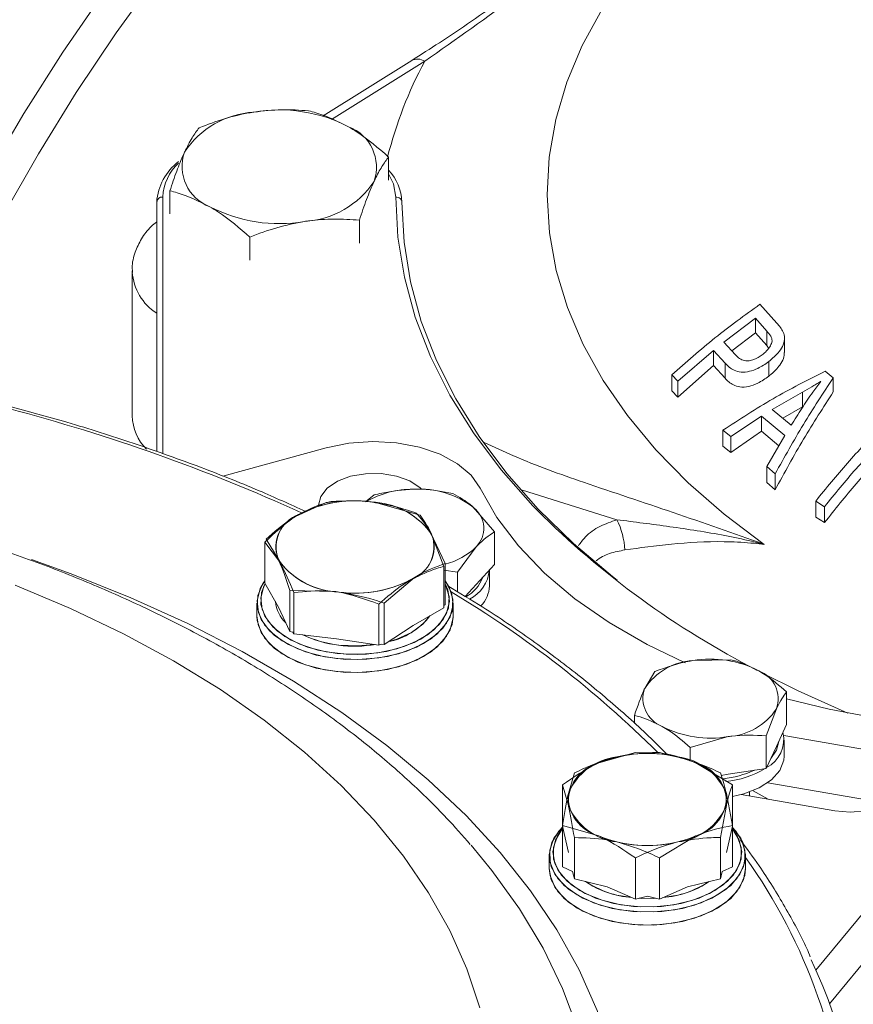
# Model space of a CAD drawing. Units: millimetres. Extents: x 0 to 30656, y 0 to 11387.
# Drawn here: x 1614 to 1682, y 1488 to 1569 of the extents above; entities that cross this region are included whole.
import ezdxf

# ---------------------------------------------------------------- set-up
doc = ezdxf.new("R2010")
doc.units = ezdxf.units.MM
doc.header["$LTSCALE"] = 6

msp = doc.modelspace()

# ---------------------------------------------------------------- linework, layer by layer
at = {"color": 7, "linetype": 'Continuous', "lineweight": 18}
for p, q in [((1646.253, 1565.331), (1639.031, 1560.816)), ((1647.313, 1565.268), (1639.72, 1560.521)), ((1644.376, 1555.574), (1644.376, 1557.457)), ((1626.53, 1552.814), (1626.53, 1554.696)), ((1625.453, 1533.421), (1625.453, 1553.786)), ((1625.953, 1554.194), (1625.953, 1533.243)), ((1641.985, 1550.423), (1641.985, 1552.306)), ((1633.062, 1549.043), (1633.062, 1550.926)), ((1623.453, 1548.168), (1623.453, 1536.328)), ((1676.037, 1543.902), (1674.654, 1545.441)), ((1671.725, 1542.361), (1674.287, 1544.298)), ((1674.287, 1544.298), (1675.221, 1543.253)), ((1674.287, 1543.123), (1674.287, 1544.298)), ((1675.221, 1542.078), (1675.221, 1543.253)), ((1674.287, 1543.123), (1672.366, 1541.644)), ((1675.221, 1542.078), (1674.287, 1543.123)), ((1676.664, 1541.511), (1676.664, 1542.685)), ((1667.972, 1539.156), (1670.876, 1541.678)), ((1670.876, 1541.678), (1671.814, 1540.629)), ((1670.876, 1540.452), (1670.876, 1541.678)), ((1672.668, 1541.306), (1671.725, 1542.361)), ((1675.37, 1541.862), (1675.221, 1542.078)), ((1670.876, 1540.452), (1667.972, 1537.853)), ((1671.814, 1539.404), (1670.876, 1540.452)), ((1671.814, 1539.404), (1671.814, 1540.629)), ((1675.376, 1539.571), (1675.376, 1540.762)), ((1667.487, 1539.685), (1667.972, 1539.156)), ((1667.487, 1538.381), (1667.487, 1539.685)), ((1680.643, 1539.453), (1679.993, 1539.996)), ((1680.643, 1538.287), (1680.643, 1539.453)), ((1667.972, 1537.853), (1667.972, 1539.156)), ((1679.609, 1539.154), (1679.625, 1539.141)), ((1667.972, 1537.853), (1667.487, 1538.381)), ((1675.659, 1536.86), (1678.144, 1538.267)), ((1678.144, 1537.077), (1678.144, 1538.267)), ((1677.205, 1535.568), (1675.659, 1536.86)), ((1678.144, 1537.077), (1676.524, 1536.137)), ((1672.284, 1534.657), (1674.793, 1536.323)), ((1674.793, 1536.323), (1676.693, 1534.736)), ((1674.793, 1535.082), (1674.793, 1536.323)), ((1671.647, 1535.161), (1672.284, 1534.657)), ((1671.647, 1533.856), (1671.647, 1535.161)), ((1674.793, 1535.082), (1672.284, 1533.354)), ((1672.284, 1533.354), (1672.284, 1534.657)), ((1676.208, 1533.9), (1674.793, 1535.082)), ((1676.693, 1534.736), (1675.22, 1532.201)), ((1639.285, 1533.74), (1630.842, 1531.412)), ((1672.284, 1533.354), (1671.647, 1533.856)), ((1675.22, 1532.201), (1675.901, 1531.603)), ((1675.22, 1530.898), (1675.22, 1532.201)), ((1675.901, 1530.299), (1675.901, 1531.603)), ((1675.901, 1530.299), (1675.22, 1530.898)), ((1643.183, 1529.882), (1642.483, 1529.309)), ((1662.991, 1527.863), (1655.297, 1530.286)), ((1639.267, 1529.277), (1636.774, 1528.132)), ((1646.939, 1528.229), (1643.314, 1529.264)), ((1653.009, 1526.87), (1651.305, 1528.847)), ((1679.212, 1529.387), (1679.925, 1528.927)), ((1679.212, 1528.085), (1679.212, 1529.387)), ((1679.925, 1527.625), (1679.925, 1528.927)), ((1679.925, 1527.625), (1679.212, 1528.085)), ((1648.983, 1524.291), (1647.8, 1526.821)), ((1648.881, 1524.044), (1647.91, 1526.61)), ((1653.009, 1524.206), (1653.009, 1526.87)), ((1634.28, 1522.675), (1634.28, 1526.039)), ((1634.28, 1526.039), (1635.462, 1524.457)), ((1634.382, 1526.287), (1635.353, 1524.668)), ((1649.997, 1523.595), (1651.503, 1525.638)), ((1648.881, 1520.68), (1648.881, 1524.044)), ((1648.983, 1520.927), (1648.983, 1524.291)), ((1653.009, 1524.206), (1651.503, 1522.569)), ((1648.881, 1523.745), (1649.997, 1523.595)), ((1649.997, 1521.978), (1649.997, 1523.595)), ((1652.59, 1522.457), (1652.59, 1523.75)), ((1635.402, 1520.724), (1634.28, 1522.675)), ((1643.996, 1521.053), (1646.489, 1523.146)), ((1651.503, 1522.569), (1650.614, 1521.602)), ((1636.324, 1518.738), (1636.324, 1522.101)), ((1636.324, 1522.101), (1639.949, 1522.015)), ((1636.645, 1518.563), (1636.645, 1521.927)), ((1633.631, 1521.067), (1633.631, 1520.005)), ((1633.631, 1521.067), (1633.631, 1520.005)), ((1643.574, 1517.616), (1643.574, 1520.98)), ((1643.996, 1517.689), (1643.996, 1521.053)), ((1648.983, 1520.927), (1648.881, 1520.862)), ((1649.631, 1520.005), (1649.631, 1521.067)), ((1649.631, 1520.005), (1649.631, 1521.067)), ((1636.324, 1518.738), (1635.402, 1520.724)), ((1648.881, 1520.68), (1646.363, 1519.226)), ((1646.363, 1519.226), (1643.996, 1517.689)), ((1636.566, 1518.7), (1636.324, 1518.738)), ((1636.645, 1518.563), (1636.566, 1518.7)), ((1640.133, 1518.148), (1636.645, 1518.563)), ((1643.574, 1517.616), (1640.133, 1518.148)), ((1643.751, 1517.718), (1643.574, 1517.616)), ((1643.996, 1517.689), (1643.751, 1517.718)), ((1672.294, 1516.441), (1669.192, 1516.367)), ((1666.09, 1515.481), (1665.258, 1514.096)), ((1676.836, 1511.155), (1676.836, 1513.819)), ((1675.173, 1510.238), (1676.005, 1512.434)), ((1664.427, 1511.237), (1664.427, 1511.9)), ((1676.836, 1511.155), (1676.005, 1509.364)), ((1668.969, 1509.278), (1672.071, 1510.163)), ((1675.173, 1507.574), (1675.173, 1510.238)), ((1683.347, 1509.088), (1676.597, 1510.257)), ((1676.631, 1508.578), (1676.631, 1509.885)), ((1664.497, 1508.86), (1661.519, 1508.015)), ((1668.969, 1508.175), (1668.969, 1509.278)), ((1676.005, 1509.364), (1675.173, 1507.574)), ((1672.411, 1506.222), (1669.433, 1508.015)), ((1659.522, 1507.201), (1659.032, 1505.528)), ((1675.173, 1507.574), (1672.071, 1507.094)), ((1672.071, 1507.094), (1671.49, 1507.004)), ((1683.347, 1505.005), (1675.296, 1506.4)), ((1658.542, 1502.906), (1658.542, 1506.222)), ((1658.542, 1506.222), (1659.032, 1504.548)), ((1672.411, 1502.906), (1671.921, 1505.528)), ((1672.411, 1502.906), (1672.411, 1506.222)), ((1673.806, 1505.316), (1673.806, 1505.639)), ((1675.321, 1505.054), (1674.107, 1505.755)), ((1673.14, 1505.431), (1680.761, 1504.112)), ((1671.431, 1501.926), (1671.921, 1504.548)), ((1679.222, 1491.118), (1690.176, 1504.361)), ((1658.542, 1499.542), (1658.542, 1502.906)), ((1658.542, 1502.906), (1661.519, 1502.061)), ((1659.032, 1500.71), (1658.542, 1502.858)), ((1672.411, 1502.858), (1671.921, 1500.71)), ((1672.411, 1499.542), (1672.411, 1502.906)), ((1659.522, 1498.562), (1659.522, 1501.926)), ((1666.456, 1500.268), (1669.433, 1502.061)), ((1671.431, 1498.562), (1671.431, 1501.926)), ((1657.476, 1500.465), (1657.476, 1499.404)), ((1657.476, 1500.465), (1657.476, 1499.404)), ((1664.497, 1496.904), (1664.497, 1500.268)), ((1666.456, 1496.904), (1666.456, 1500.268)), ((1673.476, 1499.404), (1673.476, 1500.465)), ((1673.476, 1499.404), (1673.476, 1500.465)), ((1680.323, 1488.366), (1690.176, 1500.278)), ((1659.383, 1499.169), (1658.542, 1499.542)), ((1659.522, 1498.562), (1659.383, 1499.169)), ((1671.569, 1499.169), (1671.431, 1498.562)), ((1672.411, 1499.542), (1671.569, 1499.169)), ((1662.198, 1497.922), (1659.522, 1498.562)), ((1671.431, 1498.562), (1668.754, 1497.922)), ((1664.497, 1496.904), (1662.198, 1497.922)), ((1668.754, 1497.922), (1666.456, 1496.904)), ((1664.215, 1497.029), (1662.989, 1497.243)), ((1665.476, 1497.139), (1664.497, 1496.904)), ((1666.456, 1496.904), (1665.476, 1497.139)), ((1667.964, 1497.243), (1666.738, 1497.029))]:
    msp.add_line(p, q, dxfattribs=at)
at = {"color": 7, "linetype": 'Continuous', "lineweight": 18, "flags": 128}
for points in [[(1605.062, 1543.135), (1606.135, 1545.42), (1608.775, 1550.702), (1611.604, 1555.906), (1614.611, 1561.012), (1617.786, 1566.004), (1621.117, 1570.864), (1624.593, 1575.574), (1628.201, 1580.118), (1631.929, 1584.48), (1635.764, 1588.645), (1639.693, 1592.598), (1643.701, 1596.325), (1647.775, 1599.813), (1651.899, 1603.051), (1656.061, 1606.025), (1660.244, 1608.727), (1664.435, 1611.146), (1668.618, 1613.275), (1672.78, 1615.105), (1673.619, 1615.439)], [(1676.494, 1613.602), (1673.064, 1612.26), (1668.936, 1610.378), (1664.79, 1608.2), (1660.639, 1605.732), (1656.501, 1602.985), (1652.388, 1599.967), (1648.315, 1596.69), (1644.298, 1593.165), (1640.351, 1589.405), (1636.487, 1585.424), (1632.721, 1581.235), (1629.067, 1576.854), (1625.536, 1572.296), (1622.142, 1567.578), (1618.897, 1562.717), (1615.812, 1557.729), (1612.9, 1552.633), (1610.169, 1547.447), (1607.997, 1542.98)], [(1681.239, 1586.941), (1678.332, 1585.237), (1674.817, 1582.909), (1671.587, 1580.448), (1668.655, 1577.865), (1666.037, 1575.173), (1663.743, 1572.383), (1661.786, 1569.51), (1660.173, 1566.566), (1658.913, 1563.565), (1658.012, 1560.522), (1657.473, 1557.449), (1657.3, 1554.363), (1657.493, 1551.278), (1658.05, 1548.207), (1658.971, 1545.165), (1660.249, 1542.167), (1661.88, 1539.226), (1663.855, 1536.357), (1666.166, 1533.572), (1668.802, 1530.885), (1671.749, 1528.309), (1674.995, 1525.854)], [(1644.953, 1554.194), (1644.77, 1555.264), (1644.376, 1556.077)], [(1656.49, 1528.636), (1656.137, 1529.003), (1653.556, 1531.93), (1651.297, 1534.945), (1649.372, 1538.036), (1647.787, 1541.191), (1646.548, 1544.397), (1645.661, 1547.641), (1645.128, 1550.911), (1644.953, 1554.194)], [(1645.453, 1553.786), (1645.627, 1550.521), (1646.157, 1547.269), (1647.039, 1544.042), (1648.271, 1540.854), (1649.847, 1537.717), (1651.762, 1534.643), (1654.008, 1531.645), (1656.576, 1528.734), (1659.455, 1525.922), (1662.635, 1523.22), (1663.007, 1522.927)], [(1651.832, 1530.447), (1651.104, 1531.497), (1649.999, 1532.43), (1648.571, 1533.204), (1646.887, 1533.781), (1645.027, 1534.134), (1643.078, 1534.246), (1641.134, 1534.113), (1639.285, 1533.74)], [(1647.039, 1530.371), (1646.934, 1530.468), (1646.09, 1531.024), (1645.008, 1531.42), (1643.777, 1531.625), (1642.497, 1531.62), (1641.27, 1531.408), (1640.196, 1531.004), (1639.363, 1530.443), (1638.838, 1529.768), (1638.663, 1529.051)], [(1668.564, 1516.181), (1665.456, 1517.679), (1662.355, 1519.469), (1659.557, 1521.418), (1657.085, 1523.509), (1654.962, 1525.724), (1653.206, 1528.043), (1651.832, 1530.447)], [(1659.416, 1458.105), (1660.693, 1460.713), (1662, 1464.05), (1662.962, 1467.426), (1663.575, 1470.829), (1663.839, 1474.247), (1663.751, 1477.668), (1663.312, 1481.08), (1662.524, 1484.471), (1661.389, 1487.829), (1659.912, 1491.143), (1658.097, 1494.4), (1655.952, 1497.589), (1653.482, 1500.699), (1650.698, 1503.72), (1647.609, 1506.64), (1644.226, 1509.449), (1640.56, 1512.137), (1636.625, 1514.695), (1632.434, 1517.115), (1628.002, 1519.386), (1623.345, 1521.503), (1618.479, 1523.456), (1615.25, 1524.622)], [(1651.803, 1488.044), (1650.755, 1491.216), (1649.364, 1494.344), (1647.635, 1497.416), (1645.576, 1500.418), (1643.194, 1503.34), (1640.499, 1506.17), (1637.501, 1508.897), (1634.213, 1511.51), (1630.647, 1513.998), (1626.818, 1516.352), (1622.739, 1518.563), (1618.429, 1520.622), (1613.903, 1522.52)], [(1648.983, 1522.888), (1649.31, 1522.362), (1649.613, 1521.379), (1649.543, 1520.381), (1649.103, 1519.415), (1648.313, 1518.527), (1647.211, 1517.757), (1645.848, 1517.142), (1644.288, 1516.71), (1642.604, 1516.483), (1640.874, 1516.469), (1639.18, 1516.67), (1637.6, 1517.077), (1636.209, 1517.671), (1635.071, 1518.423), (1634.24, 1519.299), (1633.755, 1520.258), (1633.638, 1521.254), (1633.895, 1522.242), (1634.28, 1522.888)], [(1648.983, 1522.888), (1649.488, 1521.937), (1649.628, 1520.942), (1649.395, 1519.952), (1648.798, 1519.015), (1647.867, 1518.173), (1646.643, 1517.467), (1645.186, 1516.929), (1643.562, 1516.585), (1641.848, 1516.45), (1640.124, 1516.531), (1638.47, 1516.824), (1636.964, 1517.316), (1635.677, 1517.983), (1634.667, 1518.794), (1633.984, 1519.711), (1633.658, 1520.692), (1633.705, 1521.69), (1634.122, 1522.659), (1634.28, 1522.888)], [(1634.292, 1522.655), (1634.185, 1522.443), (1633.938, 1521.492), (1634.05, 1520.533), (1634.518, 1519.61), (1635.317, 1518.767), (1636.412, 1518.043), (1637.751, 1517.472), (1639.272, 1517.08), (1640.903, 1516.886), (1642.568, 1516.899), (1644.189, 1517.119), (1645.69, 1517.534), (1647.002, 1518.126), (1648.063, 1518.867), (1648.822, 1519.722), (1649.246, 1520.652), (1649.314, 1521.612), (1649.022, 1522.559), (1648.983, 1522.634)], [(1634.292, 1522.655), (1634.002, 1521.912), (1633.957, 1520.951), (1634.271, 1520.007), (1634.929, 1519.124), (1635.9, 1518.343), (1637.139, 1517.701), (1638.589, 1517.228), (1640.18, 1516.946), (1641.84, 1516.868), (1643.49, 1516.998), (1645.053, 1517.329), (1646.456, 1517.847), (1647.633, 1518.527), (1648.53, 1519.337), (1649.104, 1520.239), (1649.329, 1521.191), (1649.193, 1522.149), (1648.983, 1522.634)], [(1633.631, 1520.005), (1633.755, 1519.196), (1634.24, 1518.238), (1635.071, 1517.362), (1636.209, 1516.609), (1637.6, 1516.016), (1639.18, 1515.609), (1640.874, 1515.407), (1642.604, 1515.421), (1644.288, 1515.649), (1645.848, 1516.08), (1647.211, 1516.696), (1648.313, 1517.465), (1649.103, 1518.354), (1649.543, 1519.32), (1649.631, 1520.005), (1649.628, 1519.88), (1649.395, 1518.89), (1648.798, 1517.953), (1647.867, 1517.112), (1646.643, 1516.406), (1645.186, 1515.868), (1643.562, 1515.523), (1641.848, 1515.388), (1640.124, 1515.47), (1638.47, 1515.763), (1636.964, 1516.254), (1635.677, 1516.921), (1634.667, 1517.732), (1633.984, 1518.649), (1633.658, 1519.63), (1633.631, 1520.005)], [(1647.732, 1520.017), (1647.164, 1519.342), (1646.228, 1518.658)], [(1646.228, 1518.658), (1645.044, 1518.118), (1644.308, 1517.892)], [(1643.213, 1517.672), (1641.824, 1517.561), (1640.32, 1517.636)], [(1681.818, 1512.081), (1677.771, 1513.904), (1674.806, 1515.384)], [(1684.473, 1511.604), (1680.308, 1512.398), (1676.836, 1513.258)], [(1676.19, 1509.764), (1676.005, 1509.053), (1675.549, 1508.384)], [(1680.761, 1504.112), (1682.028, 1504.002), (1683.296, 1504.103), (1684.465, 1504.406), (1685.438, 1504.887), (1686.136, 1505.507), (1686.504, 1506.215), (1686.512, 1506.954), (1686.158, 1507.665), (1685.472, 1508.289), (1684.509, 1508.777), (1683.347, 1509.088)], [(1672.411, 1505.27), (1673.355, 1505.492), (1674.599, 1505.98), (1675.594, 1506.631), (1676.277, 1507.405), (1676.605, 1508.252), (1676.631, 1508.578)], [(1672.394, 1502.785), (1673.092, 1501.88), (1673.44, 1500.902), (1673.417, 1499.904), (1673.022, 1498.931), (1672.275, 1498.031), (1671.209, 1497.244), (1669.876, 1496.608), (1668.337, 1496.152), (1666.664, 1495.898), (1664.935, 1495.857), (1663.232, 1496.032), (1661.634, 1496.414), (1660.215, 1496.986), (1659.043, 1497.72), (1658.171, 1498.583), (1657.641, 1499.534), (1657.477, 1500.528), (1657.687, 1501.519), (1658.262, 1502.461), (1658.599, 1502.824)], [(1672.394, 1502.785), (1672.691, 1502.461), (1673.265, 1501.519), (1673.476, 1500.528), (1673.312, 1499.534), (1672.782, 1498.583), (1671.91, 1497.72), (1670.738, 1496.986), (1669.319, 1496.414), (1667.721, 1496.032), (1666.018, 1495.857), (1664.289, 1495.898), (1662.616, 1496.152), (1661.077, 1496.608), (1659.743, 1497.244), (1658.678, 1498.031), (1657.93, 1498.931), (1657.536, 1499.904), (1657.512, 1500.902), (1657.861, 1501.88), (1658.542, 1502.768)], [(1658.542, 1502.643), (1658.532, 1502.631), (1657.98, 1501.724), (1657.777, 1500.77), (1657.935, 1499.813), (1658.445, 1498.898), (1659.284, 1498.068), (1660.413, 1497.361), (1661.778, 1496.811), (1663.316, 1496.444), (1664.955, 1496.275), (1666.619, 1496.314), (1668.229, 1496.559), (1669.711, 1496.998), (1670.994, 1497.61), (1672.02, 1498.367), (1672.739, 1499.234), (1673.119, 1500.17), (1673.142, 1501.131), (1672.806, 1502.072), (1672.372, 1502.688)], [(1658.542, 1502.643), (1658.147, 1502.072), (1657.811, 1501.131), (1657.834, 1500.17), (1658.213, 1499.234), (1658.933, 1498.367), (1659.958, 1497.61), (1661.242, 1496.998), (1662.723, 1496.559), (1664.334, 1496.314), (1665.997, 1496.275), (1667.637, 1496.444), (1669.175, 1496.811), (1670.54, 1497.361), (1671.669, 1498.068), (1672.508, 1498.898), (1673.018, 1499.813), (1673.176, 1500.77), (1672.973, 1501.724), (1672.42, 1502.631), (1672.372, 1502.688)], [(1632.825, 1436.325), (1636.864, 1438.802), (1640.636, 1441.415), (1644.128, 1444.155), (1647.327, 1447.011), (1650.222, 1449.974), (1652.801, 1453.033), (1655.056, 1456.175), (1656.978, 1459.391), (1658.561, 1462.667), (1659.797, 1465.993), (1660.684, 1469.356), (1661.217, 1472.744), (1661.395, 1476.144), (1661.217, 1479.544), (1660.684, 1482.931), (1659.797, 1486.294), (1658.561, 1489.62), (1656.978, 1492.897), (1655.056, 1496.112), (1652.801, 1499.255), (1651.103, 1501.32)], [(1673.476, 1499.404), (1673.417, 1498.842), (1673.022, 1497.87), (1672.275, 1496.969), (1671.209, 1496.183), (1669.876, 1495.546), (1668.337, 1495.091), (1666.664, 1494.836), (1664.935, 1494.796), (1663.232, 1494.971), (1661.634, 1495.353), (1660.215, 1495.925), (1659.043, 1496.659), (1658.171, 1497.521), (1657.641, 1498.472), (1657.476, 1499.404)], [(1673.476, 1499.404), (1673.312, 1498.472), (1672.782, 1497.521), (1671.91, 1496.659), (1670.738, 1495.925), (1669.319, 1495.353), (1667.721, 1494.971), (1666.018, 1494.796), (1664.289, 1494.836), (1662.616, 1495.091), (1661.077, 1495.546), (1659.743, 1496.183), (1658.678, 1496.969), (1657.93, 1497.87), (1657.536, 1498.842), (1657.476, 1499.404)], [(1666.148, 1496.978), (1665.949, 1496.968), (1664.805, 1496.978)], [(1666.148, 1496.978), (1665.004, 1496.968), (1664.805, 1496.978)]]:
    msp.add_lwpolyline(points, dxfattribs=at)
at = {"color": 7, "linetype": 'Continuous', "lineweight": 18}
for centre, radius, start, end in [((1678.153, 1548.844), 34.941, 151.96155, 165.70165), ((1646.73, 1564.401), 1.045, 56.06451, 117.16208), ((1633.82, 1553.831), 7.303, 93.4335, 146.56112), ((1635.466, 1549.019), 12.28, 62.64283, 99.7711), ((1639.864, 1556.637), 3.517, 340.539, 69.25792), ((1631.042, 1556.684), 3.517, 160.539, 249.25792), ((1630.009, 1553.446), 4.569, 127.24763, 175.72771), ((1629.92, 1554.021), 3.971, 132.38353, 177.49683), ((1641.393, 1553.634), 4.062, 2.14417, 42.76543), ((1637.086, 1559.489), 7.303, 273.4335, 326.56112), ((1625.911, 1553.735), 0.461, 84.81742, 173.64866), ((1635.439, 1564.301), 12.28, 242.64283, 279.7711), ((1627.866, 1548.414), 4.425, 184.46762, 236.95036), ((1575.122, 1391.59), 150.292, 65.57237, 75.25033), ((1627.52, 1536.477), 4.07, 182.09116, 224.64874), ((1646.373, 1522.559), 7.794, 89.8596, 119.47214), ((1646.867, 1523.134), 7.235, 52.15728, 93.75966), ((1641.575, 1519.764), 9.648, 81.85102, 119.84402), ((1641.62, 1519.431), 9.978, 80.2289, 117.35717), ((1642.713, 1522.889), 6.43, 37.70688, 87.95808), ((1642.958, 1523.341), 5.934, 33.43888, 86.5665), ((1650.001, 1527.156), 2.135, 314.67969, 52.35755), ((1637.888, 1525.663), 2.709, 114.29342, 206.43834), ((1638.047, 1525.62), 2.858, 110.74208, 199.461), ((1707.244, 1579.526), 71.873, 225.07656, 242.8471), ((1657.288, 1525.029), 6.368, 3.30397, 26.42988), ((1645.216, 1525.658), 2.858, 290.74208, 19.461), ((1645.375, 1525.615), 2.709, 294.29342, 26.43834), ((1647.774, 1529.411), 5.304, 283.30846, 314.67021), ((1640.304, 1527.938), 5.934, 213.43888, 266.5665), ((1640.549, 1528.39), 6.43, 217.70688, 267.95808), ((1649.295, 1524.179), 2.94, 297.76997, 339.94902), ((1649.684, 1524.013), 2.917, 295.97344, 355.0929), ((1641.642, 1531.848), 9.978, 260.2289, 297.35717), ((1641.688, 1531.515), 9.648, 261.85102, 299.84402), ((1650.2, 1522.526), 2.391, 315.32705, 358.3529), ((1604.41, 1446.612), 87.808, 45.14983, 59.12119), ((1637.899, 1521.465), 2.778, 185.70635, 226.8359), ((1637.969, 1521.5), 2.851, 186.2575, 226.28475), ((1643.177, 1523.536), 5.756, 281.33405, 322.30752), ((1641.209, 1526.343), 8.752, 244.00204, 264.17036), ((1641.605, 1527.572), 10.032, 245.04569, 279.94447), ((1669.496, 1511.298), 5.078, 93.4335, 146.56112), ((1670.641, 1507.952), 8.539, 62.64283, 99.7711), ((1673.699, 1513.249), 2.446, 340.539, 69.25792), ((1667.564, 1513.282), 2.446, 160.539, 249.25792), ((1671.767, 1515.232), 5.078, 273.4335, 326.56112), ((1670.622, 1518.578), 8.539, 242.64283, 279.7711), ((1674.043, 1509.922), 2.559, 297.02474, 13.17833), ((1665.498, 1498.302), 10.496, 76.41532, 112.27709), ((1665.454, 1498.302), 10.496, 67.72291, 103.58468), ((1662.359, 1504.786), 3.336, 104.58096, 184.0989), ((1663.553, 1503.637), 4.9, 96.60698, 157.30394), ((1667.4, 1503.637), 4.9, 22.69606, 83.39302), ((1668.594, 1504.786), 3.336, 355.9011, 75.41904), ((1670.87, 1514.629), 7.94, 275.6606, 294.84473), ((1671.046, 1514.351), 7.898, 275.98575, 300.69548), ((1662.359, 1505.289), 3.336, 175.9011, 255.41904), ((1668.594, 1505.289), 3.336, 284.58096, 4.0989), ((1663.553, 1506.439), 4.9, 202.69606, 263.39302), ((1667.4, 1506.439), 4.9, 276.60698, 337.30394), ((1665.498, 1511.774), 10.496, 247.72291, 283.58468), ((1665.454, 1511.774), 10.496, 256.41532, 292.27709), ((1637.185, 1474.211), 44.7, 2.98393, 35.71734), ((1664.461, 1504.186), 7.097, 235.38455, 258.02633), ((1664.942, 1505.222), 8.225, 236.72588, 264.92695), ((1666.011, 1505.222), 8.225, 275.07305, 303.27412), ((1666.491, 1504.186), 7.097, 281.97367, 304.61545), ((1641.447, 1474.28), 41.365, 333.98066, 25.27769)]:
    msp.add_arc(centre, radius, start, end, dxfattribs=at)
for points, knots in [([(1655.716, 1623.686), (1654.532, 1623.175), (1652.017, 1622.091), (1648.152, 1620.099), (1644.141, 1617.794), (1640.14, 1615.226), (1636.163, 1612.413), (1632.223, 1609.363), (1628.331, 1606.085), (1624.499, 1602.59), (1620.74, 1598.889), (1617.064, 1594.994), (1613.483, 1590.918), (1610.008, 1586.673), (1606.65, 1582.272), (1603.419, 1577.731), (1600.326, 1573.062), (1597.379, 1568.28), (1594.586, 1563.401), (1591.965, 1558.438), (1589.75, 1553.94), (1588.492, 1551.082), (1587.98, 1549.919)], [0, 0, 0, 0, 0.045482, 0.096627, 0.14778, 0.19893, 0.250073, 0.301205, 0.352323, 0.403428, 0.454519, 0.505598, 0.556665, 0.607722, 0.658771, 0.709814, 0.760851, 0.811886, 0.86292, 0.913955, 0.964991, 1, 1, 1, 1]), ([(1675.754, 1585.365), (1674.211, 1584.424), (1670.967, 1582.444), (1666.034, 1579.111), (1660.249, 1575.001), (1654.42, 1570.805), (1649.508, 1567.389), (1647.008, 1565.816), (1646.253, 1565.341)], [0, 0, 0, 0, 0.1560213, 0.3282427, 0.4992722, 0.7443797, 0.9227134, 1, 1, 1, 1]), ([(1676.178, 1585.49), (1675.271, 1584.938), (1672.549, 1583.28), (1668.053, 1580.297), (1661.887, 1575.909), (1654.976, 1570.666), (1649.868, 1567.068), (1647.313, 1565.268)], [0, 0, 0, 0, 0.091947, 0.275867, 0.460005, 0.729937, 1, 1, 1, 1]), ([(1633.382, 1561.121), (1633.277, 1561.104), (1632.476, 1560.975), (1630.966, 1560.614), (1629.607, 1560.105), (1628.921, 1559.848)], [0, 0, 0, 0, 0.070086, 0.530782, 1, 1, 1, 1]), ([(1637.844, 1561.228), (1637.119, 1561.279), (1635.657, 1561.382), (1634.145, 1561.208), (1633.382, 1561.121)], [0, 0, 0, 0, 0.495458, 1, 1, 1, 1]), ([(1641.11, 1559.926), (1640.213, 1560.366), (1639.107, 1560.909), (1638.044, 1561.177), (1637.844, 1561.228)], [0, 0, 0, 0, 0.811304, 1, 1, 1, 1]), ([(1628.921, 1559.848), (1628.727, 1559.592), (1628.335, 1559.077), (1627.93, 1558.265), (1627.725, 1557.855)], [0, 0, 0, 0, 0.495458, 1, 1, 1, 1]), ([(1644.376, 1557.457), (1643.529, 1558.189), (1642.452, 1559.12), (1641.347, 1559.784), (1641.11, 1559.926)], [0, 0, 0, 0, 0.785622, 1, 1, 1, 1]), ([(1627.725, 1557.855), (1627.697, 1557.794), (1627.483, 1557.326), (1627.078, 1556.327), (1626.714, 1555.243), (1626.53, 1554.696)], [0, 0, 0, 0, 0.070086, 0.530782, 1, 1, 1, 1]), ([(1643.18, 1555.465), (1643.209, 1555.525), (1643.423, 1555.982), (1643.828, 1556.726), (1644.192, 1557.212), (1644.376, 1557.457)], [0, 0, 0, 0, 0.070086, 0.530782, 1, 1, 1, 1]), ([(1641.985, 1552.306), (1642.179, 1552.887), (1642.571, 1554.061), (1642.976, 1554.994), (1643.18, 1555.465)], [0, 0, 0, 0, 0.495458, 1, 1, 1, 1]), ([(1626.53, 1554.696), (1626.731, 1554.646), (1627.794, 1554.377), (1628.899, 1553.835), (1629.796, 1553.395)], [0, 0, 0, 0, 0.188696, 1, 1, 1, 1]), ([(1644.953, 1554.194), (1645.018, 1554.188), (1645.149, 1554.176), (1645.315, 1554.081), (1645.43, 1553.946), (1645.445, 1553.839), (1645.453, 1553.786)], [0, 0, 0, 0, 0.25, 0.5, 0.75, 1, 1, 1, 1]), ([(1629.796, 1553.395), (1630.033, 1553.252), (1631.138, 1552.589), (1632.215, 1551.657), (1633.062, 1550.926)], [0, 0, 0, 0, 0.214378, 1, 1, 1, 1]), ([(1625.453, 1552.163), (1625.301, 1552.041), (1624.8, 1551.64), (1624.193, 1550.807), (1623.656, 1549.678), (1623.418, 1548.722), (1623.476, 1548.163), (1623.49, 1548.032)], [0, 0, 0, 0, 0.116366, 0.38404, 0.639446, 0.915086, 1, 1, 1, 1]), ([(1633.062, 1550.926), (1633.787, 1551.201), (1635.249, 1551.756), (1636.761, 1552.051), (1637.523, 1552.199)], [0, 0, 0, 0, 0.495458, 1, 1, 1, 1]), ([(1637.523, 1552.199), (1637.629, 1552.215), (1638.43, 1552.333), (1639.94, 1552.44), (1641.299, 1552.351), (1641.985, 1552.306)], [0, 0, 0, 0, 0.070086, 0.530782, 1, 1, 1, 1]), ([(1674.654, 1545.441), (1673.419, 1544.547), (1670.94, 1542.751), (1668.641, 1540.71), (1667.487, 1539.685)], [0, 0, 0, 0, 0.498119, 1, 1, 1, 1]), ([(1675.221, 1543.253), (1675.333, 1543.117), (1675.503, 1542.909), (1675.665, 1542.598), (1675.634, 1542.293), (1675.459, 1541.934), (1675.176, 1541.59), (1674.934, 1541.397), (1674.844, 1541.326)], [0, 0, 0, 0, 0.268277, 0.408212, 0.522827, 0.676444, 0.879852, 1, 1, 1, 1]), ([(1675.376, 1540.762), (1675.683, 1541.028), (1676.172, 1541.448), (1676.593, 1542.143), (1676.701, 1542.699), (1676.548, 1543.328), (1676.24, 1543.674), (1676.037, 1543.902)], [0, 0, 0, 0, 0.261612, 0.415155, 0.56945, 0.716605, 1, 1, 1, 1]), ([(1674.844, 1541.326), (1674.627, 1541.178), (1674.288, 1540.947), (1673.774, 1540.81), (1673.357, 1540.828), (1672.972, 1540.999), (1672.772, 1541.201), (1672.668, 1541.306)], [0, 0, 0, 0, 0.270053, 0.420934, 0.571939, 0.77636, 1, 1, 1, 1]), ([(1676.646, 1541.512), (1676.637, 1541.35), (1676.617, 1541.011), (1676.238, 1540.379), (1675.786, 1539.898), (1675.445, 1539.627), (1675.376, 1539.571)], [0, 0, 0, 0, 0.2400449, 0.5037956, 0.8990157, 1, 1, 1, 1]), ([(1671.814, 1540.629), (1672.037, 1540.411), (1672.387, 1540.068), (1673.117, 1539.865), (1673.802, 1539.942), (1674.591, 1540.222), (1675.086, 1540.563), (1675.376, 1540.762)], [0, 0, 0, 0, 0.287458, 0.451367, 0.616197, 0.775779, 1, 1, 1, 1]), ([(1679.993, 1539.996), (1678.557, 1539.266), (1675.675, 1537.802), (1672.993, 1536.043), (1671.647, 1535.161)], [0, 0, 0, 0, 0.498093, 1, 1, 1, 1]), ([(1675.376, 1539.571), (1675.087, 1539.369), (1674.57, 1539.007), (1673.737, 1538.708), (1673.029, 1538.653), (1672.345, 1538.881), (1672.02, 1539.202), (1671.814, 1539.404)], [0, 0, 0, 0, 0.224607, 0.40144, 0.579018, 0.734184, 1, 1, 1, 1]), ([(1675.901, 1531.603), (1676.659, 1532.962), (1678.183, 1535.691), (1679.82, 1538.195), (1680.643, 1539.453)], [0, 0, 0, 0, 0.4976587, 1, 1, 1, 1]), ([(1679.625, 1539.141), (1679.403, 1538.857), (1678.847, 1538.145), (1678.082, 1536.944), (1677.497, 1536.027), (1677.205, 1535.568)], [0, 0, 0, 0, 0.249146, 0.624412, 1, 1, 1, 1]), ([(1678.144, 1538.267), (1678.392, 1538.406), (1678.766, 1538.615), (1679.249, 1538.92), (1679.489, 1539.076), (1679.609, 1539.154)], [0, 0, 0, 0, 0.498614, 0.749174, 1, 1, 1, 1]), ([(1680.643, 1538.287), (1679.824, 1537.021), (1678.18, 1534.479), (1676.663, 1531.696), (1675.901, 1530.299)], [0, 0, 0, 0, 0.497755, 1, 1, 1, 1]), ([(1637.606, 1528.54), (1636.348, 1529.111), (1633.478, 1530.412), (1628.775, 1532.27), (1623.548, 1534.133), (1618.422, 1535.769), (1614.978, 1536.704), (1613.386, 1537.136)], [0, 0, 0, 0, 0.1682751, 0.3837988, 0.5993004, 0.8147793, 1, 1, 1, 1]), ([(1684.498, 1535.389), (1683.589, 1534.436), (1681.765, 1532.523), (1680.065, 1530.435), (1679.212, 1529.387)], [0, 0, 0, 0, 0.498421, 1, 1, 1, 1]), ([(1679.925, 1528.927), (1680.772, 1529.967), (1682.472, 1532.056), (1684.296, 1533.969), (1685.211, 1534.929)], [0, 0, 0, 0, 0.498118, 1, 1, 1, 1]), ([(1652.167, 1534.164), (1652.962, 1533.796), (1655.675, 1532.54), (1660.802, 1530.702), (1667.563, 1528.492), (1672.518, 1526.733), (1674.995, 1525.854)], [0, 0, 0, 0, 0.104401, 0.356489, 0.678232, 1, 1, 1, 1]), ([(1685.211, 1533.753), (1684.298, 1532.783), (1682.466, 1530.835), (1680.774, 1528.697), (1679.925, 1527.625)], [0, 0, 0, 0, 0.498127, 1, 1, 1, 1]), ([(1651.036, 1501.354), (1650.402, 1502.082), (1648.864, 1503.852), (1646.107, 1506.52), (1642.814, 1509.378), (1639.248, 1512.105), (1635.436, 1514.695), (1631.392, 1517.138), (1627.131, 1519.427), (1622.671, 1521.555), (1618.028, 1523.517), (1613.217, 1525.308), (1608.256, 1526.925), (1603.16, 1528.365), (1597.944, 1529.62), (1592.884, 1530.658), (1589.528, 1531.187), (1587.98, 1531.431)], [0, 0, 0, 0, 0.047388, 0.115165, 0.183437, 0.25208, 0.320974, 0.390014, 0.459119, 0.528211, 0.597251, 0.666218, 0.735099, 0.803891, 0.872598, 0.941227, 1, 1, 1, 1]), ([(1646.392, 1530.353), (1645.527, 1530.284), (1644.441, 1530.196), (1643.396, 1529.935), (1643.183, 1529.882)], [0, 0, 0, 0, 0.796408, 1, 1, 1, 1]), ([(1649.602, 1530.013), (1648.783, 1530.164), (1647.724, 1530.357), (1646.638, 1530.354), (1646.392, 1530.353)], [0, 0, 0, 0, 0.773965, 1, 1, 1, 1]), ([(1651.305, 1528.847), (1651.265, 1528.884), (1650.69, 1529.409), (1650.126, 1529.722), (1649.602, 1530.013)], [0, 0, 0, 0, 0.070207, 1, 1, 1, 1]), ([(1639.689, 1529.35), (1639.495, 1529.301), (1638.631, 1529.081), (1637.733, 1528.637), (1637.035, 1528.293)], [0, 0, 0, 0, 0.2237133, 1, 1, 1, 1]), ([(1642.943, 1529.314), (1642.642, 1529.345), (1641.398, 1529.469), (1640.186, 1529.36), (1639.267, 1529.277)], [0, 0, 0, 0, 0.2418514, 1, 1, 1, 1]), ([(1643.314, 1529.264), (1643.228, 1529.277), (1642.004, 1529.459), (1640.804, 1529.403), (1639.689, 1529.35)], [0, 0, 0, 0, 0.070215, 1, 1, 1, 1]), ([(1646.618, 1528.403), (1646.35, 1528.498), (1645.153, 1528.919), (1643.909, 1529.142), (1642.943, 1529.314)], [0, 0, 0, 0, 0.2237133, 1, 1, 1, 1]), ([(1636.774, 1528.132), (1636.714, 1528.093), (1635.872, 1527.54), (1635.047, 1526.762), (1634.28, 1526.039)], [0, 0, 0, 0, 0.0702148, 1, 1, 1, 1]), ([(1637.035, 1528.293), (1636.818, 1528.161), (1635.92, 1527.62), (1635.045, 1526.861), (1634.382, 1526.287)], [0, 0, 0, 0, 0.241851, 1, 1, 1, 1]), ([(1647.8, 1526.821), (1647.772, 1526.87), (1647.373, 1527.557), (1646.982, 1527.996), (1646.618, 1528.403)], [0, 0, 0, 0, 0.0702148, 1, 1, 1, 1]), ([(1647.91, 1526.61), (1647.887, 1526.66), (1647.559, 1527.359), (1647.237, 1527.81), (1646.939, 1528.229)], [0, 0, 0, 0, 0.070215, 1, 1, 1, 1]), ([(1659.862, 1525.737), (1660.039, 1525.986), (1660.512, 1526.652), (1661.58, 1527.368), (1662.52, 1527.698), (1662.991, 1527.863)], [0, 0, 0, 0, 0.229383, 0.614337, 1, 1, 1, 1]), ([(1662.991, 1527.863), (1664.421, 1527.681), (1667.28, 1527.316), (1670.998, 1526.752), (1673.522, 1526.216), (1674.566, 1525.963), (1674.891, 1525.881), (1674.949, 1525.866), (1674.974, 1525.86), (1674.995, 1525.854)], [0, 0, 0, 0, 0.370165, 0.74025, 0.91622, 0.985901, 0.993859, 0.994931, 1, 1, 1, 1]), ([(1651.503, 1525.638), (1651.539, 1525.677), (1652.047, 1526.224), (1652.546, 1526.559), (1653.009, 1526.87)], [0, 0, 0, 0, 0.0702068, 1, 1, 1, 1]), ([(1674.995, 1525.854), (1674.965, 1525.858), (1674.906, 1525.865), (1674.55, 1525.906), (1673.487, 1526.011), (1670.958, 1526.137), (1667.334, 1525.904), (1664.875, 1525.565), (1663.645, 1525.396)], [0, 0, 0, 0, 0.007093, 0.014453, 0.085688, 0.264118, 0.632161, 1, 1, 1, 1]), ([(1663.645, 1525.396), (1663.222, 1525.318), (1662.365, 1525.161), (1661.623, 1524.764), (1661.291, 1524.499), (1661.291, 1524.499)], [0, 0, 0, 0, 0.494339, 0.999986, 1, 1, 1, 1]), ([(1635.353, 1524.668), (1635.376, 1524.618), (1635.704, 1523.905), (1636.025, 1522.97), (1636.324, 1522.101)], [0, 0, 0, 0, 0.070215, 1, 1, 1, 1]), ([(1635.462, 1524.457), (1635.49, 1524.408), (1635.89, 1523.707), (1636.281, 1522.784), (1636.645, 1521.927)], [0, 0, 0, 0, 0.070215, 1, 1, 1, 1]), ([(1646.228, 1522.986), (1646.925, 1523.331), (1647.824, 1523.775), (1648.688, 1523.995), (1648.881, 1524.044)], [0, 0, 0, 0, 0.776287, 1, 1, 1, 1]), ([(1646.489, 1523.146), (1646.548, 1523.184), (1647.39, 1523.724), (1648.215, 1524.018), (1648.983, 1524.291)], [0, 0, 0, 0, 0.070215, 1, 1, 1, 1]), ([(1643.574, 1520.98), (1644.237, 1521.555), (1645.112, 1522.313), (1646.01, 1522.855), (1646.228, 1522.986)], [0, 0, 0, 0, 0.7581486, 1, 1, 1, 1]), ([(1667.083, 1508.689), (1666.906, 1508.877), (1665.746, 1510.109), (1663.338, 1512.294), (1659.855, 1515.232), (1656.082, 1518.047), (1652.537, 1520.469), (1650.151, 1521.894), (1649.19, 1522.468)], [0, 0, 0, 0, 0.03704, 0.242971, 0.448993, 0.655075, 0.861194, 1, 1, 1, 1]), ([(1636.645, 1521.927), (1637.564, 1522.009), (1638.776, 1522.118), (1640.019, 1521.994), (1640.32, 1521.964)], [0, 0, 0, 0, 0.758149, 1, 1, 1, 1]), ([(1639.949, 1522.015), (1640.035, 1522.001), (1641.259, 1521.805), (1642.459, 1521.377), (1643.574, 1520.98)], [0, 0, 0, 0, 0.070215, 1, 1, 1, 1]), ([(1640.32, 1521.964), (1641.286, 1521.791), (1642.531, 1521.569), (1643.728, 1521.147), (1643.996, 1521.053)], [0, 0, 0, 0, 0.776287, 1, 1, 1, 1]), ([(1669.192, 1516.367), (1669.118, 1516.355), (1668.071, 1516.187), (1667.044, 1515.822), (1666.09, 1515.481)], [0, 0, 0, 0, 0.070207, 1, 1, 1, 1]), ([(1674.565, 1515.536), (1673.953, 1515.837), (1673.184, 1516.216), (1672.444, 1516.403), (1672.294, 1516.441)], [0, 0, 0, 0, 0.796408, 1, 1, 1, 1]), ([(1676.836, 1513.819), (1676.256, 1514.321), (1675.507, 1514.969), (1674.738, 1515.431), (1674.565, 1515.536)], [0, 0, 0, 0, 0.773965, 1, 1, 1, 1]), ([(1665.258, 1514.096), (1665.239, 1514.053), (1664.958, 1513.443), (1664.683, 1512.643), (1664.427, 1511.9)], [0, 0, 0, 0, 0.070207, 1, 1, 1, 1]), ([(1676.005, 1512.434), (1676.024, 1512.476), (1676.305, 1513.075), (1676.58, 1513.461), (1676.836, 1513.819)], [0, 0, 0, 0, 0.0702068, 1, 1, 1, 1]), ([(1664.427, 1511.9), (1664.578, 1511.862), (1665.317, 1511.674), (1666.086, 1511.296), (1666.698, 1510.994)], [0, 0, 0, 0, 0.203592, 1, 1, 1, 1]), ([(1666.698, 1510.994), (1666.872, 1510.89), (1667.64, 1510.428), (1668.389, 1509.779), (1668.969, 1509.278)], [0, 0, 0, 0, 0.2260351, 1, 1, 1, 1]), ([(1672.071, 1510.163), (1672.145, 1510.174), (1673.192, 1510.331), (1674.219, 1510.282), (1675.173, 1510.238)], [0, 0, 0, 0, 0.070207, 1, 1, 1, 1]), ([(1666.456, 1508.86), (1666.203, 1508.862), (1665.074, 1508.871), (1663.9, 1508.665), (1662.989, 1508.505)], [0, 0, 0, 0, 0.2237133, 1, 1, 1, 1]), ([(1667.964, 1508.505), (1667.68, 1508.567), (1666.507, 1508.824), (1665.364, 1508.844), (1664.497, 1508.86)], [0, 0, 0, 0, 0.241851, 1, 1, 1, 1]), ([(1669.433, 1508.015), (1669.363, 1508.046), (1668.357, 1508.484), (1667.372, 1508.679), (1666.456, 1508.86)], [0, 0, 0, 0, 0.070215, 1, 1, 1, 1]), ([(1661.519, 1508.015), (1661.449, 1507.983), (1660.443, 1507.531), (1659.458, 1506.853), (1658.542, 1506.222)], [0, 0, 0, 0, 0.070215, 1, 1, 1, 1]), ([(1662.989, 1508.505), (1662.705, 1508.431), (1661.532, 1508.127), (1660.389, 1507.6), (1659.522, 1507.201)], [0, 0, 0, 0, 0.2418514, 1, 1, 1, 1]), ([(1671.431, 1507.201), (1671.178, 1507.324), (1670.049, 1507.873), (1668.875, 1508.229), (1667.964, 1508.505)], [0, 0, 0, 0, 0.223713, 1, 1, 1, 1]), ([(1671.921, 1505.528), (1671.909, 1505.578), (1671.744, 1506.297), (1671.582, 1506.765), (1671.431, 1507.201)], [0, 0, 0, 0, 0.070215, 1, 1, 1, 1]), ([(1659.032, 1505.528), (1659.02, 1505.476), (1658.855, 1504.744), (1658.693, 1503.791), (1658.542, 1502.906)], [0, 0, 0, 0, 0.0702148, 1, 1, 1, 1]), ([(1671.921, 1504.548), (1671.932, 1504.598), (1672.098, 1505.317), (1672.26, 1505.786), (1672.411, 1506.222)], [0, 0, 0, 0, 0.070215, 1, 1, 1, 1]), ([(1659.032, 1504.548), (1659.044, 1504.497), (1659.209, 1503.765), (1659.371, 1502.812), (1659.522, 1501.926)], [0, 0, 0, 0, 0.070215, 1, 1, 1, 1]), ([(1669.433, 1502.061), (1669.504, 1502.092), (1670.509, 1502.53), (1671.495, 1502.725), (1672.411, 1502.906)], [0, 0, 0, 0, 0.0702148, 1, 1, 1, 1]), ([(1659.522, 1501.926), (1660.389, 1501.911), (1661.532, 1501.89), (1662.705, 1501.633), (1662.989, 1501.571)], [0, 0, 0, 0, 0.758149, 1, 1, 1, 1]), ([(1661.519, 1502.061), (1661.59, 1502.029), (1662.595, 1501.577), (1663.581, 1500.899), (1664.497, 1500.268)], [0, 0, 0, 0, 0.070215, 1, 1, 1, 1]), ([(1662.989, 1501.571), (1663.9, 1501.295), (1665.074, 1500.94), (1666.203, 1500.391), (1666.456, 1500.268)], [0, 0, 0, 0, 0.7762867, 1, 1, 1, 1]), ([(1664.497, 1500.268), (1665.364, 1500.667), (1666.507, 1501.193), (1667.68, 1501.497), (1667.964, 1501.571)], [0, 0, 0, 0, 0.758149, 1, 1, 1, 1]), ([(1667.964, 1501.571), (1668.875, 1501.731), (1670.049, 1501.937), (1671.178, 1501.928), (1671.431, 1501.926)], [0, 0, 0, 0, 0.7762867, 1, 1, 1, 1]), ([(1678.77, 1492.209), (1678.677, 1492.429), (1678.093, 1493.805), (1676.713, 1496.286), (1674.918, 1499.245), (1673.585, 1501.03), (1673.065, 1501.725)], [0, 0, 0, 0, 0.067197, 0.420573, 0.77437, 1, 1, 1, 1])]:
    msp.add_open_spline(points, degree=3, knots=knots, dxfattribs=at)

doc.saveas('drawing.dxf')
